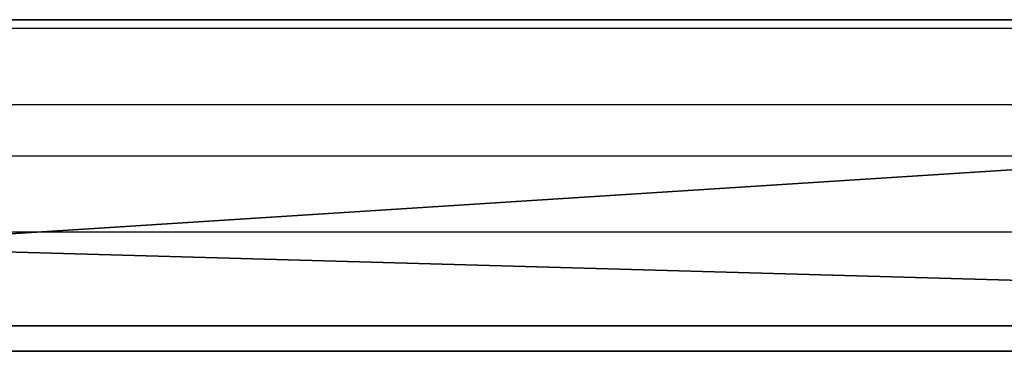
# Model space of a CAD drawing. Units: centimetres. Extents: x -192 to 192, y -160 to 160.
# Drawn here: x 28 to 32, y -1 to 1 of the extents above; entities that cross this region are included whole.
import ezdxf

# ---------------------------------------------------------------- set-up
doc = ezdxf.new("R2010")
doc.units = ezdxf.units.CM
doc.header["$LTSCALE"] = 2.54
doc.layers.get('0').update_dxf_attribs({"true_color": 0xff5454})
doc.layers.add('VP-EQ', color=7, linetype='Continuous', true_color=0x8a3492)

# ---------------------------------------------------------------- blocks, each defined once
blk = doc.blocks.new('Grupuj_1')
at = {"color": 18, "true_color": 0x010101}
for p, q in [((18.7674, 1.2, 67.8603), (0, 1.2, 67.3436)), ((18.7674, 1.2, 67.8603), (0, 1.2, 67.3436)), ((2.8428, 1.2, 3.5047), (45.4611, 1.2, 1.0936)), ((2.8428, 1.2, 3.5047), (45.4611, 1.2, 1.0936)), ((18.7674, 0, 67.8603), (0, 0, 67.3436)), ((18.7674, 0, 67.8603), (0, 0, 67.3436)), ((2.8428, 0, 3.5047), (45.4611, 0, 1.0936)), ((2.8428, 0, 3.5047), (45.4611, 0, 1.0936))]:
    blk.add_line(p, q, dxfattribs=at)
at = {"color": 0}
mesh = blk.add_polyface(dxfattribs=at)
corners = [(2.8428, 1.2, 3.5047), (53.7482, 1.2, 4.6819), (45.4611, 1.2, 1.0936), (0.8361, 1.2, 10.1523), (0, 1.2, 67.3436), (35.4556, 1.2, 67.1605), (1.2911, 1.2, 26.2325), (18.7674, 1.2, 67.8603), (27.3959, 1.2, 71.024), (62.4865, 1.2, 1.0919), (80.5541, 1.2, 67.9401), (81.2091, 1.2), (7.0303, 1.2, 19.8612)]
mesh.append_faces([[corners[k] for k in face] for face in [(0, 1, 2), (5, 7, 8), (9, 10, 11)]], dxfattribs={"vtx0": -1, "color": 0})
mesh.append_faces([[corners[k] for k in face] for face in [(4, 5, 6), (10, 6, 5)]], dxfattribs={"vtx0": -1, "vtx1": -1, "color": 0})
mesh.append_faces([[corners[k] for k in face] for face in [(10, 1, 3)]], dxfattribs={"vtx0": -1, "vtx1": -1, "vtx2": -1, "color": 0})
mesh.append_faces([[corners[k] for k in face] for face in [(1, 0, 3), (5, 4, 7), (10, 9, 1), (10, 3, 12), (10, 12, 6)]], dxfattribs={"vtx0": -1, "vtx2": -1, "color": 0})
at = {"color": 18, "true_color": 0x010101}
mesh = blk.add_polyface(dxfattribs=at)
corners = [(18.7674, 0, 67.8603), (0, 1.2, 67.3436), (0, 0, 67.3436), (18.7674, 1.2, 67.8603)]
mesh.append_faces([[corners[k] for k in face] for face in [(0, 1, 2), (1, 0, 3)]], dxfattribs={"vtx0": -1, "color": 18})
mesh = blk.add_polyface(dxfattribs=at)
corners = [(45.4611, 1.2, 1.0936), (2.8428, 0, 3.5047), (2.8428, 1.2, 3.5047), (45.4611, 0, 1.0936)]
mesh.append_faces([[corners[k] for k in face] for face in [(0, 1, 2), (1, 0, 3)]], dxfattribs={"vtx0": -1, "color": 18})
at = {"color": 0}
mesh = blk.add_polyface(dxfattribs=at)
corners = [(53.7482, 0, 4.6819), (2.8428, 0, 3.5047), (45.4611, 0, 1.0936), (0.8361, 0, 10.1523), (80.5541, 0, 67.9401), (62.4865, 0, 1.0919), (81.2091, 0), (7.0303, 0, 19.8612), (1.2911, 0, 26.2325), (35.4556, 0, 67.1605), (0, 0, 67.3436), (18.7674, 0, 67.8603), (27.3959, 0, 71.024)]
mesh.append_faces([[corners[k] for k in face] for face in [(0, 1, 2), (4, 5, 6), (11, 9, 12)]], dxfattribs={"vtx0": -1, "color": 0})
mesh.append_faces([[corners[k] for k in face] for face in [(1, 0, 3), (5, 4, 0), (3, 4, 7), (7, 4, 8), (10, 9, 11)]], dxfattribs={"vtx0": -1, "vtx1": -1, "color": 0})
mesh.append_faces([[corners[k] for k in face] for face in [(0, 4, 3)]], dxfattribs={"vtx0": -1, "vtx1": -1, "vtx2": -1, "color": 0})
mesh.append_faces([[corners[k] for k in face] for face in [(8, 4, 9), (9, 10, 8)]], dxfattribs={"vtx0": -1, "vtx2": -1, "color": 0})
blk = doc.blocks.new('Komponent_3')
at = {"color": 0}
blk.add_blockref('Grupuj_1', (0, 0.1), dxfattribs=at)
blk = doc.blocks.new('literki_WOODEN_LOW_1')
at = {"color": 0}
blk.add_blockref('Komponent_3', (0.0087, -0.1), dxfattribs=at)
blk = doc.blocks.new('Grupuj_103')
at = {"color": 0}
for p, q in [((10.2492, 0, 4.1029), (10.3633, 0, 4.127)), ((10.3825, 0, 8.4392), (10.3128, 0, 8.0347)), ((10.3128, 0, 8.0347), (10.3193, 0, 7.6108)), ((10.3193, 0, 7.6108), (10.4013, 0, 7.2177)), ((10.3633, 0, 4.127), (10.4838, 0, 4.127)), ((10.5232, 0, 8.8037), (10.3825, 0, 8.4392)), ((10.4013, 0, 7.2177), (10.5528, 0, 6.863)), ((10.4838, 0, 4.127), (10.598, 0, 4.1029)), ((10.7294, 0, 9.1227), (10.5232, 0, 8.8037)), ((10.5528, 0, 6.863), (10.7678, 0, 6.5527)), ((10.598, 0, 4.1029), (10.7021, 0, 4.0567)), ((10.7021, 0, 4.0567), (10.7944, 0, 3.9905)), ((10.9955, 0, 9.391), (10.7294, 0, 9.1227)), ((10.8355, 0, 2.9856), (10.7499, 0, 2.9109)), ((10.7912, 0, 1.5784), (10.9021, 0, 1.6294)), ((10.7944, 0, 3.9905), (10.8729, 0, 3.9063)), ((10.9065, 0, 3.077), (10.8355, 0, 2.9856)), ((10.8729, 0, 3.9063), (10.936, 0, 3.8061)), ((10.9853, 0, 5.2785), (10.878, 0, 5.3334)), ((10.9021, 0, 1.6294), (11.0073, 0, 1.6903)), ((10.9611, 0, 3.1832), (10.9065, 0, 3.077)), ((10.936, 0, 3.8061), (10.9816, 0, 3.6921)), ((10.9974, 0, 3.302), (10.9611, 0, 3.1832)), ((10.9816, 0, 3.6921), (11.0081, 0, 3.5663)), ((11.0863, 0, 5.2142), (10.9853, 0, 5.2785)), ((11.316, 0, 9.6032), (10.9955, 0, 9.391)), ((11.0136, 0, 3.4316), (10.9974, 0, 3.302)), ((11.0073, 0, 1.6903), (11.1067, 0, 1.7612)), ((11.0081, 0, 3.5663), (11.0136, 0, 3.4316)), ((11.1759, 0, 5.1555), (11.0863, 0, 5.2142)), ((11.1067, 0, 1.7612), (11.181, 0, 1.779)), ((11.2278, 0, 5.2093), (11.1759, 0, 5.1555)), ((11.181, 0, 1.779), (11.2344, 0, 1.7251)), ((11.2849, 0, 5.2565), (11.2278, 0, 5.2093)), ((11.2344, 0, 1.7251), (11.294, 0, 1.6777)), ((11.3469, 0, 5.2968), (11.2849, 0, 5.2565)), ((11.294, 0, 1.6777), (11.3593, 0, 1.6371)), ((11.6853, 0, 9.7541), (11.316, 0, 9.6032)), ((11.4136, 0, 5.3301), (11.3469, 0, 5.2968)), ((11.3593, 0, 1.6371), (11.4297, 0, 1.6037)), ((11.4848, 0, 5.3562), (11.4136, 0, 5.3301)), ((11.4297, 0, 1.6037), (11.5046, 0, 1.5777)), ((11.7233, 0, 7.7255), (11.7148, 0, 7.8678)), ((11.7148, 0, 7.8678), (11.7267, 0, 8.0081)), ((11.7516, 0, 7.5966), (11.7233, 0, 7.7255)), ((11.7267, 0, 8.0081), (11.7582, 0, 8.1347)), ((11.7984, 0, 7.4825), (11.7516, 0, 7.5966)), ((11.7582, 0, 8.1347), (11.8079, 0, 8.2461)), ((11.8622, 0, 7.385), (11.7984, 0, 7.4825)), ((11.8079, 0, 8.2461), (11.8744, 0, 8.3407)), ((11.9418, 0, 7.3056), (11.8622, 0, 7.385)), ((11.8744, 0, 8.3407), (11.9565, 0, 8.417)), ((11.9169, 0, 1.5706), (12.0469, 0, 1.6161)), ((12.0359, 0, 7.2457), (11.9418, 0, 7.3056)), ((11.9565, 0, 8.417), (12.0529, 0, 8.4735)), ((12.1248, 0, 5.2792), (12.0052, 0, 5.3397)), ((12.1431, 0, 7.2071), (12.0359, 0, 7.2457)), ((12.0469, 0, 1.6161), (12.161, 0, 1.6838)), ((12.0529, 0, 8.4735), (12.1621, 0, 8.5085)), ((12.2275, 0, 5.1977), (12.1248, 0, 5.2792)), ((12.2621, 0, 7.1911), (12.1431, 0, 7.2071)), ((12.161, 0, 1.6838), (12.2575, 0, 1.7718)), ((12.1621, 0, 8.5085), (12.283, 0, 8.5205)), ((12.3111, 0, 5.0972), (12.2275, 0, 5.1977)), ((12.2575, 0, 1.7718), (12.3345, 0, 1.8783)), ((12.3516, 0, 7.1921), (12.2621, 0, 7.1911)), ((12.283, 0, 8.5205), (12.3646, 0, 8.5186)), ((12.3741, 0, 4.9794), (12.3111, 0, 5.0972)), ((12.3345, 0, 1.8783), (12.3901, 0, 2.0015)), ((12.4269, 0, 7.1969), (12.3516, 0, 7.1921)), ((12.3646, 0, 8.5186), (12.4387, 0, 8.5133)), ((12.4144, 0, 4.8462), (12.3741, 0, 4.9794)), ((12.4302, 0, 4.6994), (12.4144, 0, 4.8462)), ((12.4955, 0, 7.2046), (12.4269, 0, 7.1969)), ((12.4303, 0, 2.2611), (12.4302, 0, 4.6994)), ((12.4387, 0, 8.5133), (12.5063, 0, 8.5051)), ((12.5583, 0, 7.2149), (12.4955, 0, 7.2046)), ((12.5063, 0, 8.5051), (12.5683, 0, 8.4944)), ((12.6165, 0, 7.2272), (12.5583, 0, 7.2149)), ((12.5683, 0, 8.4944), (12.6258, 0, 8.4819)), ((12.671, 0, 7.2409), (12.6165, 0, 7.2272)), ((12.6258, 0, 8.4819), (12.978, 0, 8.3836)), ((12.7228, 0, 7.2557), (12.671, 0, 7.2409)), ((12.7177, 0, 0.9946), (12.7015, 0, 0.8532)), ((12.7015, 0, 0.8532), (12.7366, 0, 0.627)), ((12.7662, 0, 1.129), (12.7177, 0, 0.9946)), ((12.773, 0, 7.2709), (12.7228, 0, 7.2557)), ((12.7366, 0, 0.627), (12.8378, 0, 0.4302)), ((12.8463, 0, 1.2491), (12.7662, 0, 1.129)), ((12.8206, 0, 7.2856), (12.773, 0, 7.2709)), ((12.8684, 0, 7.2998), (12.8206, 0, 7.2856)), ((12.8378, 0, 0.4302), (12.9994, 0, 0.2669)), ((12.9577, 0, 1.3473), (12.8463, 0, 1.2491)), ((12.8599, 0, 4.8229), (12.8571, 0, 4.706)), ((12.8571, 0, 4.706), (12.8736, 0, 4.5842)), ((12.882, 0, 4.9336), (12.8599, 0, 4.8229)), ((12.9177, 0, 7.3134), (12.8684, 0, 7.2998)), ((12.8736, 0, 4.5842), (12.9094, 0, 4.4585)), ((12.9234, 0, 5.0371), (12.882, 0, 4.9336)), ((12.9094, 0, 4.4585), (12.9548, 0, 4.3497)), ((12.9692, 0, 7.3257), (12.9177, 0, 7.3134)), ((12.9824, 0, 5.13), (12.9234, 0, 5.0371)), ((12.9548, 0, 4.3497), (14.2274, 0, 1.6302)), ((13.0999, 0, 1.4163), (12.9577, 0, 1.3473)), ((13.0235, 0, 7.3364), (12.9692, 0, 7.3257)), ((12.978, 0, 8.3836), (13.0329, 0, 8.3732)), ((13.056, 0, 5.2092), (12.9824, 0, 5.13)), ((12.9994, 0, 0.2669), (13.2153, 0, 0.1414)), ((13.0812, 0, 7.345), (13.0235, 0, 7.3364)), ((13.0329, 0, 8.3732), (13.0912, 0, 8.365)), ((13.143, 0, 5.2753), (13.056, 0, 5.2092)), ((13.2872, 0, 9.6845), (13.0567, 0, 9.7695)), ((13.143, 0, 7.351), (13.0812, 0, 7.345)), ((13.0912, 0, 8.365), (13.1537, 0, 8.3595)), ((13.2725, 0, 1.4484), (13.0999, 0, 1.4163)), ((13.2095, 0, 7.3539), (13.143, 0, 7.351)), ((13.2415, 0, 5.3273), (13.143, 0, 5.2753)), ((13.1537, 0, 8.3595), (13.2211, 0, 8.3572)), ((13.3142, 0, 7.3489), (13.2095, 0, 7.3539)), ((13.2153, 0, 0.1414), (13.4797, 0, 0.0579)), ((13.2211, 0, 8.3572), (13.3339, 0, 8.3652)), ((13.3499, 0, 5.3643), (13.2415, 0, 5.3273)), ((13.3691, 0, 1.4487), (13.2725, 0, 1.4484)), ((13.4809, 0, 9.5735), (13.2872, 0, 9.6845)), ((13.4286, 0, 7.3225), (13.3142, 0, 7.3489)), ((13.3339, 0, 8.3652), (13.4467, 0, 8.3952)), ((13.4303, 0, 1.4439), (13.3691, 0, 1.4487)), ((13.5322, 0, 7.2756), (13.4286, 0, 7.3225)), ((13.4875, 0, 1.4361), (13.4303, 0, 1.4439)), ((13.4467, 0, 8.3952), (13.5483, 0, 8.4453)), ((13.4797, 0, 0.0579), (13.7867, 0, 0.0207)), ((13.6344, 0, 9.4386), (13.4809, 0, 9.5735)), ((13.5412, 0, 1.4261), (13.4875, 0, 1.4361)), ((13.623, 0, 7.2101), (13.5322, 0, 7.2756)), ((13.5919, 0, 1.4146), (13.5412, 0, 1.4261)), ((13.5483, 0, 8.4453), (13.6368, 0, 8.5137)), ((13.6399, 0, 1.4025), (13.5919, 0, 1.4146)), ((13.6992, 0, 7.1281), (13.623, 0, 7.2101)), ((13.7443, 0, 9.2819), (13.6344, 0, 9.4386)), ((13.6368, 0, 8.5137), (13.7103, 0, 8.5983)), ((13.6839, 0, 1.391), (13.6399, 0, 1.4025)), ((13.7246, 0, 1.3806), (13.6839, 0, 1.391)), ((13.7587, 0, 7.0315), (13.6992, 0, 7.1281)), ((13.7103, 0, 8.5983), (13.7669, 0, 8.6971)), ((13.7646, 0, 1.3713), (13.7246, 0, 1.3806)), ((13.8075, 0, 9.1054), (13.7443, 0, 9.2819)), ((13.7996, 0, 6.9223), (13.7587, 0, 7.0315)), ((13.8047, 0, 1.3636), (13.7646, 0, 1.3713)), ((13.7669, 0, 8.6971), (13.8045, 0, 8.8082)), ((13.7867, 0, 0.0207), (14.1336, 0, 0.038)), ((13.941, 0, 5.2874), (13.793, 0, 5.3573)), ((13.82, 0, 6.8025), (13.7996, 0, 6.9223)), ((13.8045, 0, 8.8082), (13.8213, 0, 8.9296)), ((13.8456, 0, 1.3578), (13.8047, 0, 1.3636)), ((13.8213, 0, 8.9296), (13.8075, 0, 9.1054)), ((13.8881, 0, 1.3543), (13.8456, 0, 1.3578)), ((13.9347, 0, 1.3537), (13.8881, 0, 1.3543)), ((13.9859, 0, 1.3603), (13.9347, 0, 1.3537)), ((14.061, 0, 5.1843), (13.941, 0, 5.2874)), ((14.0355, 0, 1.3784), (13.9859, 0, 1.3603)), ((14.084, 0, 1.4112), (14.0355, 0, 1.3784)), ((14.1601, 0, 5.0529), (14.061, 0, 5.1843)), ((14.1318, 0, 1.462), (14.084, 0, 1.4112)), ((14.1336, 0, 0.038), (14.4554, 0, 0.1221)), ((14.2454, 0, 4.898), (14.1601, 0, 5.0529)), ((14.2274, 0, 1.6302), (14.1794, 0, 1.5339)), ((14.2244, 0, 10.9905), (14.2169, 0, 10.8365)), ((14.2169, 0, 10.8365), (14.239, 0, 10.6873)), ((14.2603, 0, 11.1361), (14.2244, 0, 10.9905)), ((14.324, 0, 4.7245), (14.2454, 0, 4.898)), ((14.3219, 0, 11.2696), (14.2603, 0, 11.1361)), ((14.2904, 0, 9.098), (14.2901, 0, 6.6578)), ((14.3072, 0, 9.2431), (14.2904, 0, 9.098)), ((14.3479, 0, 9.3748), (14.3072, 0, 9.2431)), ((14.4062, 0, 11.388), (14.3219, 0, 11.2696)), ((14.8511, 0, 3.468), (14.324, 0, 4.7245)), ((14.4105, 0, 9.4912), (14.3479, 0, 9.3748)), ((14.5105, 0, 11.4885), (14.4062, 0, 11.388)), ((14.4933, 0, 9.5906), (14.4105, 0, 9.4912)), ((14.4554, 0, 0.1221), (14.743, 0, 0.2742)), ((14.5946, 0, 9.671), (14.4933, 0, 9.5906)), ((14.6317, 0, 11.5682), (14.5105, 0, 11.4885)), ((14.7124, 0, 9.7307), (14.5946, 0, 9.671)), ((14.7672, 0, 11.6241), (14.6317, 0, 11.5682)), ((14.743, 0, 0.2742), (14.9971, 0, 0.4949)), ((14.914, 0, 11.6535), (14.7672, 0, 11.6241)), ((14.8712, 0, 3.5137), (14.8511, 0, 3.468)), ((15.3247, 0, 4.8391), (14.8712, 0, 3.5137)), ((15.0682, 0, 11.6535), (14.914, 0, 11.6535)), ((14.9971, 0, 0.4949), (15.2186, 0, 0.7848)), ((15.2164, 0, 11.6241), (15.0682, 0, 11.6535)), ((15.3532, 0, 11.5682), (15.2164, 0, 11.6241)), ((15.2186, 0, 0.7848), (15.4082, 0, 1.1446)), ((15.391, 0, 9.671), (15.2719, 0, 9.7307)), ((15.3895, 0, 4.9885), (15.3247, 0, 4.8391)), ((15.4756, 0, 11.4885), (15.3532, 0, 11.5682)), ((15.4714, 0, 5.1239), (15.3895, 0, 4.9885)), ((15.4933, 0, 9.5906), (15.391, 0, 9.671)), ((15.4082, 0, 1.1446), (15.5117, 0, 1.4071)), ((15.5761, 0, 5.2384), (15.4714, 0, 5.1239)), ((15.5809, 0, 11.388), (15.4756, 0, 11.4885)), ((15.577, 0, 9.4912), (15.4933, 0, 9.5906)), ((15.5117, 0, 1.4071), (16.6301, 0, 4.4767)), ((15.7094, 0, 5.3253), (15.5761, 0, 5.2384)), ((15.6403, 0, 9.3748), (15.577, 0, 9.4912)), ((15.666, 0, 11.2696), (15.5809, 0, 11.388)), ((15.6813, 0, 9.2431), (15.6403, 0, 9.3748)), ((15.7282, 0, 11.1361), (15.666, 0, 11.2696)), ((15.6983, 0, 9.098), (15.6813, 0, 9.2431)), ((15.6986, 0, 6.6578), (15.6983, 0, 9.098)), ((15.8771, 0, 5.3777), (15.7094, 0, 5.3253)), ((15.7644, 0, 10.9905), (15.7282, 0, 11.1361)), ((15.7497, 0, 10.6873), (15.772, 0, 10.8365)), ((15.772, 0, 10.8365), (15.7644, 0, 10.9905)), ((16.3588, 0, 5.3168), (16.2657, 0, 5.3546)), ((16.4427, 0, 5.2665), (16.3588, 0, 5.3168)), ((16.5161, 0, 5.2041), (16.4427, 0, 5.2665)), ((16.5777, 0, 5.1303), (16.5161, 0, 5.2041)), ((16.6288, 0, 5.0402), (16.5777, 0, 5.1303)), ((16.663, 0, 4.9411), (16.6288, 0, 5.0402)), ((16.6301, 0, 4.4767), (16.664, 0, 4.6008)), ((16.6803, 0, 4.8342), (16.663, 0, 4.9411)), ((16.664, 0, 4.6008), (16.6807, 0, 4.7204)), ((16.6807, 0, 4.7204), (16.6803, 0, 4.8342)), ((10.3858, 0, 5.4574), (10.2474, 0, 5.4643)), ((10.292, 0, 1.475), (10.425, 0, 1.4857)), ((10.4236, 0, 2.808), (10.3051, 0, 2.8201)), ((10.5181, 0, 5.4407), (10.3858, 0, 5.4574)), ((10.5421, 0, 2.8201), (10.4236, 0, 2.808)), ((10.425, 0, 1.4857), (10.5526, 0, 1.5065)), ((10.6443, 0, 5.4145), (10.5181, 0, 5.4407)), ((10.6514, 0, 2.8551), (10.5421, 0, 2.8201)), ((10.5526, 0, 1.5065), (10.6747, 0, 1.5374)), ((10.7643, 0, 5.3787), (10.6443, 0, 5.4145)), ((10.7499, 0, 2.9109), (10.6514, 0, 2.8551)), ((10.6747, 0, 1.5374), (10.7912, 0, 1.5784)), ((10.878, 0, 5.3334), (10.7643, 0, 5.3787)), ((10.7678, 0, 6.5527), (11.0402, 0, 6.2927)), ((11.0402, 0, 6.2927), (11.3638, 0, 6.0888)), ((11.3638, 0, 6.0888), (11.7326, 0, 5.9471)), ((11.5601, 0, 5.375), (11.4848, 0, 5.3562)), ((11.5046, 0, 1.5777), (11.5835, 0, 1.5596)), ((11.6393, 0, 5.3864), (11.5601, 0, 5.375)), ((11.5835, 0, 1.5596), (11.6657, 0, 1.5497)), ((11.7222, 0, 5.3903), (11.6393, 0, 5.3864)), ((11.6657, 0, 1.5497), (11.7729, 0, 1.5492)), ((12.0979, 0, 9.8383), (11.6853, 0, 9.7541)), ((11.8703, 0, 5.3773), (11.7222, 0, 5.3903)), ((11.7326, 0, 5.9471), (12.1404, 0, 5.8733)), ((11.7729, 0, 1.5492), (11.9169, 0, 1.5706)), ((12.0052, 0, 5.3397), (11.8703, 0, 5.3773)), ((12.4984, 0, 9.853), (12.0979, 0, 9.8383)), ((12.1404, 0, 5.8733), (12.5164, 0, 5.8679)), ((12.3901, 0, 2.0015), (12.4224, 0, 2.1394)), ((12.4224, 0, 2.1394), (12.4303, 0, 2.2611)), ((12.7926, 0, 9.8264), (12.4984, 0, 9.853)), ((12.5164, 0, 5.8679), (12.8133, 0, 5.8995)), ((13.0567, 0, 9.7695), (12.7926, 0, 9.8264)), ((12.8133, 0, 5.8995), (13.0787, 0, 5.9606)), ((13.0787, 0, 5.9606), (13.3092, 0, 6.0493)), ((13.3092, 0, 6.0493), (13.5012, 0, 6.1635)), ((13.4663, 0, 5.3854), (13.3499, 0, 5.3643)), ((13.6099, 0, 5.3889), (13.4663, 0, 5.3854)), ((13.5012, 0, 6.1635), (13.6515, 0, 6.301)), ((13.793, 0, 5.3573), (13.6099, 0, 5.3889)), ((13.6515, 0, 6.301), (13.7565, 0, 6.4599)), ((13.7565, 0, 6.4599), (13.813, 0, 6.638)), ((13.813, 0, 6.638), (13.82, 0, 6.8025)), ((14.1794, 0, 1.5339), (14.1318, 0, 1.462)), ((14.239, 0, 10.6873), (14.2881, 0, 10.5487)), ((14.2881, 0, 10.5487), (14.3614, 0, 10.4236)), ((14.2901, 0, 6.6578), (14.2958, 0, 6.5465)), ((14.2958, 0, 6.5465), (14.3251, 0, 6.4079)), ((14.3251, 0, 6.4079), (14.3775, 0, 6.2836)), ((14.3614, 0, 10.4236), (14.456, 0, 10.3148)), ((14.3775, 0, 6.2836), (14.4512, 0, 6.1755)), ((14.4512, 0, 6.1755), (14.5445, 0, 6.0854)), ((14.456, 0, 10.3148), (14.5692, 0, 10.2253)), ((14.5445, 0, 6.0854), (14.6554, 0, 6.0151)), ((14.5692, 0, 10.2253), (14.6979, 0, 10.1577)), ((14.6554, 0, 6.0151), (14.7822, 0, 5.9665)), ((14.6979, 0, 10.1577), (14.8394, 0, 10.1151)), ((14.8451, 0, 9.7679), (14.7124, 0, 9.7307)), ((14.7822, 0, 5.9665), (14.923, 0, 5.9413)), ((14.8394, 0, 10.1151), (14.9908, 0, 10.1003)), ((14.9908, 0, 9.7807), (14.8451, 0, 9.7679)), ((14.923, 0, 5.9413), (15.0725, 0, 5.9413)), ((15.1379, 0, 9.7679), (14.9908, 0, 9.7807)), ((14.9908, 0, 10.1003), (15.1436, 0, 10.1151)), ((15.0725, 0, 5.9413), (15.2118, 0, 5.9665)), ((15.2719, 0, 9.7307), (15.1379, 0, 9.7679)), ((15.1436, 0, 10.1151), (15.2864, 0, 10.1577)), ((15.2118, 0, 5.9665), (15.3373, 0, 6.0151)), ((15.2864, 0, 10.1577), (15.4164, 0, 10.2253)), ((15.3373, 0, 6.0151), (15.447, 0, 6.0854)), ((15.4164, 0, 10.2253), (15.5306, 0, 10.3148)), ((15.447, 0, 6.0854), (15.5393, 0, 6.1755)), ((15.5306, 0, 10.3148), (15.6261, 0, 10.4236)), ((15.5393, 0, 6.1755), (15.6122, 0, 6.2836)), ((15.6122, 0, 6.2836), (15.664, 0, 6.4079)), ((15.6261, 0, 10.4236), (15.7001, 0, 10.5487)), ((15.664, 0, 6.4079), (15.693, 0, 6.5465)), ((15.693, 0, 6.5465), (15.6986, 0, 6.6578)), ((15.7001, 0, 10.5487), (15.7497, 0, 10.6873)), ((16.0568, 0, 5.3898), (15.8771, 0, 5.3777)), ((16.1646, 0, 5.3791), (16.0568, 0, 5.3898)), ((16.2657, 0, 5.3546), (16.1646, 0, 5.3791))]:
    blk.add_line(p, q, dxfattribs=at)
mesh = blk.add_polyface(dxfattribs=at)
corners = [(12.2275, 0, 5.1977), (11.1759, 0, 5.1555), (12.3111, 0, 5.0972), (11.2278, 0, 5.2093), (12.1248, 0, 5.2792), (11.2849, 0, 5.2565), (11.3469, 0, 5.2968), (12.0052, 0, 5.3397), (11.4136, 0, 5.3301), (11.4848, 0, 5.3562), (11.8703, 0, 5.3773), (11.5601, 0, 5.375), (11.6393, 0, 5.3864), (11.7222, 0, 5.3903), (10.425, 0, 1.4857), (10.0503, 0, 1.4811), (10.292, 0, 1.475), (9.6971, 0, 1.5517), (10.5526, 0, 1.5065), (10.6747, 0, 1.5374), (10.7912, 0, 1.5784), (9.3752, 0, 1.691), (10.9021, 0, 1.6294), (11.0073, 0, 1.6903), (11.1067, 0, 1.7612), (9.0904, 0, 1.8925), (11.181, 0, 1.779), (12.3345, 0, 1.8783), (12.3901, 0, 2.0015), (8.8486, 0, 2.1499), (12.4224, 0, 2.1394), (12.4303, 0, 2.2611), (8.6557, 0, 2.4564), (10.5421, 0, 2.8201), (10.6514, 0, 2.8551), (10.7499, 0, 2.9109), (10.8355, 0, 2.9856), (12.4302, 0, 4.6994), (10.4236, 0, 2.808), (8.5174, 0, 2.8058), (10.9065, 0, 3.077), (10.9611, 0, 3.1832), (10.9974, 0, 3.302), (11.0136, 0, 3.4316), (11.0081, 0, 3.5663), (10.9816, 0, 3.6921), (10.936, 0, 3.8061), (10.8729, 0, 3.9063), (10.7944, 0, 3.9905), (10.7021, 0, 4.0567), (10.598, 0, 4.1029), (10.4838, 0, 4.127), (10.3633, 0, 4.127), (8.6002, 0, 4.3738), (8.7736, 0, 4.6963), (8.998, 0, 4.9703), (12.4144, 0, 4.8462), (12.3741, 0, 4.9794), (9.2683, 0, 5.1898), (11.0863, 0, 5.2142), (9.5793, 0, 5.3489), (10.9853, 0, 5.2785), (10.878, 0, 5.3334), (10.7643, 0, 5.3787), (9.9255, 0, 5.4418), (10.6443, 0, 5.4145), (10.5181, 0, 5.4407), (10.3858, 0, 5.4574), (10.2474, 0, 5.4643), (10.3051, 0, 2.8201), (8.4397, 0, 3.1914), (10.1958, 0, 2.8551), (10.0974, 0, 2.9109), (10.0118, 0, 2.9856), (9.9408, 0, 3.077), (9.8862, 0, 3.1832), (9.8499, 0, 3.302), (8.4281, 0, 3.6066), (9.8337, 0, 3.4316), (9.8392, 0, 3.5663), (9.8657, 0, 3.6921), (8.4833, 0, 4.0086), (9.9114, 0, 3.8061), (9.9744, 0, 3.9063), (10.0529, 0, 3.9905), (10.1451, 0, 4.0567), (10.2492, 0, 4.1029), (11.9169, 0, 1.5706), (11.6657, 0, 1.5497), (11.7729, 0, 1.5492), (11.5835, 0, 1.5596), (11.5046, 0, 1.5777), (12.0469, 0, 1.6161), (11.4297, 0, 1.6037), (11.3593, 0, 1.6371), (12.161, 0, 1.6838), (11.294, 0, 1.6777), (11.2344, 0, 1.7251), (12.2575, 0, 1.7718)]
mesh.append_faces([[corners[k] for k in face] for face in [(12, 10, 13), (14, 15, 16), (64, 67, 68), (87, 88, 89)]], dxfattribs={"vtx0": -1, "color": 0})
mesh.append_faces([[corners[k] for k in face] for face in [(0, 1, 2), (1, 0, 3), (3, 4, 5), (5, 4, 6), (6, 7, 8), (8, 7, 9), (9, 10, 11), (11, 10, 12), (15, 14, 17), (17, 20, 21), (21, 24, 25), (25, 28, 29), (29, 31, 32), (33, 31, 34), (34, 31, 35), (35, 31, 36), (32, 38, 39), (36, 37, 40), (40, 37, 41), (41, 37, 42), (42, 37, 43), (43, 37, 44), (44, 37, 45), (45, 37, 46), (46, 37, 47), (47, 37, 48), (48, 37, 49), (49, 37, 50), (50, 37, 51), (51, 37, 52), (53, 37, 54), (54, 37, 55), (55, 57, 58), (58, 59, 60), (60, 63, 64), (39, 69, 70), (69, 39, 38), (70, 76, 77), (77, 80, 81), (81, 85, 53), (88, 87, 90), (90, 87, 91), (91, 92, 93), (93, 92, 94), (94, 95, 96), (96, 95, 97), (97, 98, 26)]], dxfattribs={"vtx0": -1, "vtx1": -1, "color": 0})
mesh.append_faces([[corners[k] for k in face] for face in [(25, 26, 27), (32, 31, 33), (52, 37, 53), (58, 2, 1)]], dxfattribs={"vtx0": -1, "vtx1": -1, "vtx2": -1, "color": 0})
mesh.append_faces([[corners[k] for k in face] for face in [(3, 0, 4), (6, 4, 7), (9, 7, 10), (17, 14, 18), (17, 18, 19), (17, 19, 20), (21, 20, 22), (21, 22, 23), (21, 23, 24), (25, 24, 26), (25, 27, 28), (29, 28, 30), (29, 30, 31), (36, 31, 37), (32, 33, 38), (55, 37, 56), (55, 56, 57), (58, 57, 2), (58, 1, 59), (60, 59, 61), (60, 61, 62), (60, 62, 63), (64, 63, 65), (64, 65, 66), (64, 66, 67), (70, 69, 71), (70, 71, 72), (70, 72, 73), (70, 73, 74), (70, 74, 75), (70, 75, 76), (77, 76, 78), (77, 78, 79), (77, 79, 80), (81, 80, 82), (81, 82, 83), (81, 83, 84), (81, 84, 85), (53, 85, 86), (53, 86, 52), (91, 87, 92), (94, 92, 95), (97, 95, 98), (26, 98, 27)]], dxfattribs={"vtx0": -1, "vtx2": -1, "color": 0})
mesh = blk.add_polyface(dxfattribs=at)
corners = [(13.6992, 0, 7.1281), (12.3516, 0, 7.1921), (12.2621, 0, 7.1911), (13.623, 0, 7.2101), (12.4269, 0, 7.1969), (12.4955, 0, 7.2046), (12.5583, 0, 7.2149), (13.5322, 0, 7.2756), (12.6165, 0, 7.2272), (12.671, 0, 7.2409), (12.7228, 0, 7.2557), (12.773, 0, 7.2709), (12.8206, 0, 7.2856), (13.4286, 0, 7.3225), (12.8684, 0, 7.2998), (12.9177, 0, 7.3134), (12.9692, 0, 7.3257), (13.3142, 0, 7.3489), (13.0235, 0, 7.3364), (13.0812, 0, 7.345), (13.143, 0, 7.351), (13.2095, 0, 7.3539), (13.3339, 0, 8.3652), (13.1537, 0, 8.3595), (13.2211, 0, 8.3572), (13.0912, 0, 8.365), (13.0329, 0, 8.3732), (13.4467, 0, 8.3952), (12.978, 0, 8.3836), (12.6258, 0, 8.4819), (13.5483, 0, 8.4453), (13.6368, 0, 8.5137), (12.5683, 0, 8.4944), (12.5063, 0, 8.5051), (12.4387, 0, 8.5133), (12.3646, 0, 8.5186), (13.7103, 0, 8.5983), (12.283, 0, 8.5205), (12.8133, 0, 5.8995), (12.1404, 0, 5.8733), (12.5164, 0, 5.8679), (11.7326, 0, 5.9471), (13.0787, 0, 5.9606), (11.3638, 0, 6.0888), (13.3092, 0, 6.0493), (13.5012, 0, 6.1635), (11.0402, 0, 6.2927), (13.6515, 0, 6.301), (10.7678, 0, 6.5527), (13.7565, 0, 6.4599), (13.813, 0, 6.638), (10.5528, 0, 6.863), (13.82, 0, 6.8025), (13.7996, 0, 6.9223), (10.4013, 0, 7.2177), (13.7587, 0, 7.0315), (12.1431, 0, 7.2071), (12.0359, 0, 7.2457), (10.3193, 0, 7.6108), (11.9418, 0, 7.3056), (11.8622, 0, 7.385), (11.7984, 0, 7.4825), (11.7516, 0, 7.5966), (11.7233, 0, 7.7255), (10.3128, 0, 8.0347), (11.7148, 0, 7.8678), (11.7267, 0, 8.0081), (11.7582, 0, 8.1347), (10.3825, 0, 8.4392), (11.8079, 0, 8.2461), (11.8744, 0, 8.3407), (11.9565, 0, 8.417), (12.0529, 0, 8.4735), (10.5232, 0, 8.8037), (12.1621, 0, 8.5085), (13.7669, 0, 8.6971), (13.8045, 0, 8.8082), (10.7294, 0, 9.1227), (13.8213, 0, 8.9296), (13.8075, 0, 9.1054), (13.7443, 0, 9.2819), (10.9955, 0, 9.391), (13.6344, 0, 9.4386), (11.316, 0, 9.6032), (13.4809, 0, 9.5735), (13.2872, 0, 9.6845), (11.6853, 0, 9.7541), (13.0567, 0, 9.7695), (12.0979, 0, 9.8383), (12.7926, 0, 9.8264), (12.4984, 0, 9.853)]
mesh.append_faces([[corners[k] for k in face] for face in [(20, 17, 21), (22, 23, 24), (38, 39, 40), (88, 89, 90)]], dxfattribs={"vtx0": -1, "color": 0})
mesh.append_faces([[corners[k] for k in face] for face in [(1, 3, 4), (4, 3, 5), (5, 3, 6), (6, 7, 8), (8, 7, 9), (9, 7, 10), (10, 7, 11), (11, 7, 12), (12, 13, 14), (14, 13, 15), (15, 13, 16), (16, 17, 18), (18, 17, 19), (19, 17, 20), (23, 22, 25), (25, 22, 26), (26, 27, 28), (28, 27, 29), (29, 31, 32), (32, 31, 33), (33, 31, 34), (34, 31, 35), (35, 36, 37), (39, 38, 41), (41, 42, 43), (43, 45, 46), (46, 47, 48), (48, 50, 51), (51, 53, 54), (54, 57, 58), (58, 63, 64), (64, 67, 68), (68, 72, 73), (73, 76, 77), (77, 80, 81), (81, 82, 83), (83, 85, 86), (86, 87, 88)]], dxfattribs={"vtx0": -1, "vtx1": -1, "color": 0})
mesh.append_faces([[corners[k] for k in face] for face in [(54, 0, 2), (73, 37, 36)]], dxfattribs={"vtx0": -1, "vtx1": -1, "vtx2": -1, "color": 0})
mesh.append_faces([[corners[k] for k in face] for face in [(0, 1, 2), (1, 0, 3), (6, 3, 7), (12, 7, 13), (16, 13, 17), (26, 22, 27), (29, 27, 30), (29, 30, 31), (35, 31, 36), (41, 38, 42), (43, 42, 44), (43, 44, 45), (46, 45, 47), (48, 47, 49), (48, 49, 50), (51, 50, 52), (51, 52, 53), (54, 53, 55), (54, 55, 0), (54, 2, 56), (54, 56, 57), (58, 57, 59), (58, 59, 60), (58, 60, 61), (58, 61, 62), (58, 62, 63), (64, 63, 65), (64, 65, 66), (64, 66, 67), (68, 67, 69), (68, 69, 70), (68, 70, 71), (68, 71, 72), (73, 72, 74), (73, 74, 37), (73, 36, 75), (73, 75, 76), (77, 76, 78), (77, 78, 79), (77, 79, 80), (81, 80, 82), (83, 82, 84), (83, 84, 85), (86, 85, 87), (88, 87, 89)]], dxfattribs={"vtx0": -1, "vtx2": -1, "color": 0})
mesh = blk.add_polyface(dxfattribs=at)
corners = [(14.1336, 0, 0.038), (13.4797, 0, 0.0579), (13.7867, 0, 0.0207), (14.4554, 0, 0.1221), (13.2153, 0, 0.1414), (14.743, 0, 0.2742), (12.9994, 0, 0.2669), (12.8378, 0, 0.4302), (14.9971, 0, 0.4949), (12.7366, 0, 0.627), (15.2186, 0, 0.7848), (12.7015, 0, 0.8532), (15.4082, 0, 1.1446), (12.7177, 0, 0.9946), (12.7662, 0, 1.129), (12.8463, 0, 1.2491), (15.5117, 0, 1.4071), (13.9347, 0, 1.3537), (12.9577, 0, 1.3473), (13.9859, 0, 1.3603), (14.0355, 0, 1.3784), (14.084, 0, 1.4112), (14.1318, 0, 1.462), (16.6301, 0, 4.4767), (14.1794, 0, 1.5339), (14.2274, 0, 1.6302), (14.8511, 0, 3.468), (14.8712, 0, 3.5137), (15.3247, 0, 4.8391), (16.664, 0, 4.6008), (16.6807, 0, 4.7204), (16.6803, 0, 4.8342), (16.663, 0, 4.9411), (15.3895, 0, 4.9885), (16.6288, 0, 5.0402), (15.4714, 0, 5.1239), (16.5777, 0, 5.1303), (15.5761, 0, 5.2384), (16.5161, 0, 5.2041), (16.4427, 0, 5.2665), (15.7094, 0, 5.3253), (16.3588, 0, 5.3168), (16.2657, 0, 5.3546), (15.8771, 0, 5.3777), (16.1646, 0, 5.3791), (16.0568, 0, 5.3898), (12.9548, 0, 4.3497), (14.324, 0, 4.7245), (12.9094, 0, 4.4585), (12.8736, 0, 4.5842), (12.8571, 0, 4.706), (12.8599, 0, 4.8229), (14.2454, 0, 4.898), (12.882, 0, 4.9336), (14.1601, 0, 5.0529), (12.9234, 0, 5.0371), (12.9824, 0, 5.13), (14.061, 0, 5.1843), (13.056, 0, 5.2092), (13.941, 0, 5.2874), (13.143, 0, 5.2753), (13.2415, 0, 5.3273), (13.793, 0, 5.3573), (13.3499, 0, 5.3643), (13.6099, 0, 5.3889), (13.4663, 0, 5.3854), (13.8881, 0, 1.3543), (13.0999, 0, 1.4163), (13.8456, 0, 1.3578), (13.8047, 0, 1.3636), (13.7646, 0, 1.3713), (13.7246, 0, 1.3806), (13.6839, 0, 1.391), (13.6399, 0, 1.4025), (13.5919, 0, 1.4146), (13.5412, 0, 1.4261), (13.2725, 0, 1.4484), (13.4875, 0, 1.4361), (13.4303, 0, 1.4439), (13.3691, 0, 1.4487)]
mesh.append_faces([[corners[k] for k in face] for face in [(0, 1, 2), (43, 44, 45), (63, 64, 65), (76, 78, 79)]], dxfattribs={"vtx0": -1, "color": 0})
mesh.append_faces([[corners[k] for k in face] for face in [(1, 3, 4), (4, 5, 6), (6, 5, 7), (7, 8, 9), (9, 10, 11), (11, 12, 13), (13, 12, 14), (14, 12, 15), (15, 17, 18), (17, 16, 19), (19, 16, 20), (20, 16, 21), (21, 16, 22), (22, 23, 24), (24, 23, 25), (26, 23, 27), (27, 23, 28), (28, 32, 33), (33, 34, 35), (35, 36, 37), (37, 39, 40), (40, 42, 43), (46, 47, 48), (48, 47, 49), (49, 47, 50), (50, 47, 51), (51, 52, 53), (53, 54, 55), (55, 54, 56), (56, 57, 58), (58, 59, 60), (60, 59, 61), (61, 62, 63), (18, 66, 67), (66, 18, 17), (67, 75, 76)]], dxfattribs={"vtx0": -1, "vtx1": -1, "color": 0})
mesh.append_faces([[corners[k] for k in face] for face in [(15, 16, 17), (25, 23, 26)]], dxfattribs={"vtx0": -1, "vtx1": -1, "vtx2": -1, "color": 0})
mesh.append_faces([[corners[k] for k in face] for face in [(1, 0, 3), (4, 3, 5), (7, 5, 8), (9, 8, 10), (11, 10, 12), (15, 12, 16), (22, 16, 23), (28, 23, 29), (28, 29, 30), (28, 30, 31), (28, 31, 32), (33, 32, 34), (35, 34, 36), (37, 36, 38), (37, 38, 39), (40, 39, 41), (40, 41, 42), (43, 42, 44), (26, 46, 25), (46, 26, 47), (51, 47, 52), (53, 52, 54), (56, 54, 57), (58, 57, 59), (61, 59, 62), (63, 62, 64), (67, 66, 68), (67, 68, 69), (67, 69, 70), (67, 70, 71), (67, 71, 72), (67, 72, 73), (67, 73, 74), (67, 74, 75), (76, 75, 77), (76, 77, 78)]], dxfattribs={"vtx0": -1, "vtx2": -1, "color": 0})
mesh = blk.add_polyface(dxfattribs=at)
corners = [(15.1436, 0, 10.1151), (14.8394, 0, 10.1151), (14.9908, 0, 10.1003), (15.2864, 0, 10.1577), (14.6979, 0, 10.1577), (15.4164, 0, 10.2253), (14.5692, 0, 10.2253), (15.5306, 0, 10.3148), (14.456, 0, 10.3148), (15.6261, 0, 10.4236), (14.3614, 0, 10.4236), (15.7001, 0, 10.5487), (14.2881, 0, 10.5487), (15.7497, 0, 10.6873), (14.239, 0, 10.6873), (15.772, 0, 10.8365), (14.2169, 0, 10.8365), (15.7644, 0, 10.9905), (14.2244, 0, 10.9905), (15.7282, 0, 11.1361), (14.2603, 0, 11.1361), (15.666, 0, 11.2696), (14.3219, 0, 11.2696), (15.5809, 0, 11.388), (14.4062, 0, 11.388), (15.4756, 0, 11.4885), (14.5105, 0, 11.4885), (15.3532, 0, 11.5682), (14.6317, 0, 11.5682), (15.2164, 0, 11.6241), (14.7672, 0, 11.6241), (15.0682, 0, 11.6535), (14.914, 0, 11.6535)]
mesh.append_faces([[corners[k] for k in face] for face in [(0, 1, 2), (30, 31, 32)]], dxfattribs={"vtx0": -1, "color": 0})
mesh.append_faces([[corners[k] for k in face] for face in [(1, 3, 4), (4, 5, 6), (6, 7, 8), (8, 9, 10), (10, 11, 12), (12, 13, 14), (14, 15, 16), (16, 17, 18), (18, 19, 20), (20, 21, 22), (22, 23, 24), (24, 25, 26), (26, 27, 28), (28, 29, 30)]], dxfattribs={"vtx0": -1, "vtx1": -1, "color": 0})
mesh.append_faces([[corners[k] for k in face] for face in [(1, 0, 3), (4, 3, 5), (6, 5, 7), (8, 7, 9), (10, 9, 11), (12, 11, 13), (14, 13, 15), (16, 15, 17), (18, 17, 19), (20, 19, 21), (22, 21, 23), (24, 23, 25), (26, 25, 27), (28, 27, 29), (30, 29, 31)]], dxfattribs={"vtx0": -1, "vtx2": -1, "color": 0})
mesh = blk.add_polyface(dxfattribs=at)
corners = [(15.2118, 0, 5.9665), (14.923, 0, 5.9413), (15.0725, 0, 5.9413), (14.7822, 0, 5.9665), (15.3373, 0, 6.0151), (14.6554, 0, 6.0151), (15.447, 0, 6.0854), (14.5445, 0, 6.0854), (15.5393, 0, 6.1755), (14.4512, 0, 6.1755), (15.6122, 0, 6.2836), (14.3775, 0, 6.2836), (15.664, 0, 6.4079), (14.3251, 0, 6.4079), (15.693, 0, 6.5465), (14.2958, 0, 6.5465), (15.6986, 0, 6.6578), (14.2901, 0, 6.6578), (14.2904, 0, 9.098), (15.6983, 0, 9.098), (15.6813, 0, 9.2431), (14.3072, 0, 9.2431), (15.6403, 0, 9.3748), (14.3479, 0, 9.3748), (15.577, 0, 9.4912), (14.4105, 0, 9.4912), (15.4933, 0, 9.5906), (14.4933, 0, 9.5906), (15.391, 0, 9.671), (14.5946, 0, 9.671), (15.2719, 0, 9.7307), (14.7124, 0, 9.7307), (15.1379, 0, 9.7679), (14.8451, 0, 9.7679), (14.9908, 0, 9.7807)]
mesh.append_faces([[corners[k] for k in face] for face in [(0, 1, 2), (33, 32, 34)]], dxfattribs={"vtx0": -1, "color": 0})
mesh.append_faces([[corners[k] for k in face] for face in [(1, 0, 3), (3, 4, 5), (5, 6, 7), (7, 8, 9), (9, 10, 11), (11, 12, 13), (13, 14, 15), (15, 16, 17), (17, 16, 18), (18, 20, 21), (21, 22, 23), (23, 24, 25), (25, 26, 27), (27, 28, 29), (29, 30, 31), (31, 32, 33)]], dxfattribs={"vtx0": -1, "vtx1": -1, "color": 0})
mesh.append_faces([[corners[k] for k in face] for face in [(3, 0, 4), (5, 4, 6), (7, 6, 8), (9, 8, 10), (11, 10, 12), (13, 12, 14), (15, 14, 16), (18, 16, 19), (18, 19, 20), (21, 20, 22), (23, 22, 24), (25, 24, 26), (27, 26, 28), (29, 28, 30), (31, 30, 32)]], dxfattribs={"vtx0": -1, "vtx2": -1, "color": 0})
blk = doc.blocks.new('Grupuj_32')
at = {"color": 0}
for p, q in [((60.4443, 0, 54.1546), (64.7196, 0, 53.0006)), ((73.6063, 0, 54.2646), (60.519, 0, 56.1714)), ((64.8479, 0, 52.7212), (62.06, 0, 46.897)), ((62.4594, 0, 45.3923), (65.9206, 0, 52.6228)), ((64.7196, 0, 53.0006), (64.7659, 0, 52.9816)), ((64.7659, 0, 52.9816), (64.806, 0, 52.9518)), ((64.806, 0, 52.9518), (64.8374, 0, 52.913)), ((64.8374, 0, 52.913), (64.8583, 0, 52.8676)), ((64.8637, 0, 52.7686), (64.8479, 0, 52.7212)), ((64.8583, 0, 52.8676), (64.8672, 0, 52.8184)), ((64.8672, 0, 52.8184), (64.8637, 0, 52.7686)), ((64.8996, 0, 47.9984), (64.8699, 0, 47.747)), ((64.8699, 0, 47.747), (64.9019, 0, 47.496)), ((64.9893, 0, 48.235), (64.8996, 0, 47.9984)), ((64.9019, 0, 47.496), (64.9937, 0, 47.2601)), ((65.1336, 0, 48.4429), (64.9893, 0, 48.235)), ((64.9937, 0, 47.2601), (65.14, 0, 47.0536)), ((65.324, 0, 48.6097), (65.1336, 0, 48.4429)), ((65.14, 0, 47.0536), (65.7401, 0, 46.5391)), ((65.5491, 0, 48.7254), (65.324, 0, 48.6097)), ((65.7955, 0, 48.7831), (65.5491, 0, 48.7254)), ((65.7401, 0, 46.5391), (66.4481, 0, 46.1874)), ((66.4823, 0, 48.7834), (65.7955, 0, 48.7831)), ((65.9206, 0, 52.6228), (65.9449, 0, 52.6615)), ((65.9449, 0, 52.6615), (65.9773, 0, 52.6936)), ((65.9773, 0, 52.6936), (66.0161, 0, 52.7176)), ((66.0161, 0, 52.7176), (66.0593, 0, 52.7321)), ((66.0593, 0, 52.7321), (66.1048, 0, 52.7365)), ((66.1048, 0, 52.7365), (66.15, 0, 52.7304)), ((66.15, 0, 52.7304), (70.9909, 0, 51.508)), ((66.4481, 0, 46.1874), (67.2207, 0, 46.02)), ((67.1533, 0, 48.6371), (66.4823, 0, 48.7834)), ((67.7776, 0, 48.3511), (67.1533, 0, 48.6371)), ((67.2207, 0, 46.02), (68.0107, 0, 46.0472))]:
    blk.add_line(p, q, dxfattribs=at)
at = {"color": 18, "true_color": 0x010101, "xscale": 0.6, "zscale": 0.6}
blk.add_blockref('Grupuj_103', (57.6831, 0), dxfattribs=at)
at = {"color": 0}
mesh = blk.add_polyface(dxfattribs=at)
corners = [(68.0107, 0, 46.0472), (66.4481, 0, 46.1874), (67.2207, 0, 46.02), (68.301, 0, 46.132), (68.5608, 0, 46.2868), (65.7401, 0, 46.5391), (68.7737, 0, 46.5016), (68.5483, 0, 47.9034), (68.5886, 0, 47.9286), (73.9958, 0, 53.3056), (68.5032, 0, 47.8884), (65.14, 0, 47.0536), (64.9937, 0, 47.2601), (64.9019, 0, 47.496), (68.4558, 0, 47.8845), (64.8699, 0, 47.747), (68.6219, 0, 47.9626), (71.1006, 0, 51.1923), (71.1256, 0, 51.2348), (71.1394, 0, 51.2822), (71.1412, 0, 51.3315), (71.1309, 0, 51.3797), (71.1091, 0, 51.4239), (71.0771, 0, 51.4615), (71.0369, 0, 51.4901), (70.9909, 0, 51.508), (66.15, 0, 52.7304), (66.1048, 0, 52.7365), (64.8637, 0, 52.7686), (64.8672, 0, 52.8184), (64.8583, 0, 52.8676), (64.8374, 0, 52.913), (64.806, 0, 52.9518), (64.7659, 0, 52.9816), (64.7196, 0, 53.0006), (60.4443, 0, 54.1546), (74.0737, 0, 53.4403), (74.1144, 0, 53.5905), (74.1151, 0, 53.7461), (74.0757, 0, 53.8966), (73.999, 0, 54.032), (73.89, 0, 54.1431), (73.7561, 0, 54.2224), (60.399, 0, 54.1614), (55.0966, 0, 46.1856), (53.1996, 0, 46.3298), (54.1387, 0, 46.1336), (56.009, 0, 46.4823), (52.3425, 0, 46.7609), (56.378, 0, 46.7115), (56.6874, 0, 47.0165), (52.1016, 0, 46.9741), (51.9225, 0, 47.2413), (56.9218, 0, 47.3824), (51.817, 0, 47.5451), (56.438, 0, 48.8646), (56.4821, 0, 48.8784), (56.5219, 0, 48.9019), (56.5553, 0, 48.9339), (60.2128, 0, 54.05), (51.7919, 0, 47.8658), (51.8488, 0, 48.1824), (51.9841, 0, 48.4742), (56.3919, 0, 48.8614), (52.1889, 0, 48.7223), (56.5804, 0, 48.9727), (59.9986, 0, 55.8979), (60.2376, 0, 54.0884), (60.2705, 0, 54.1202), (60.3098, 0, 54.1437), (60.3534, 0, 54.1577), (73.6063, 0, 54.2646), (60.519, 0, 56.1714), (60.0677, 0, 56.0025), (60.1607, 0, 56.0866), (60.2717, 0, 56.1449), (60.3937, 0, 56.1738), (60.7913, 0, 44.142), (59.1824, 0, 44.049), (59.9918, 0, 44.0092), (58.3998, 0, 44.2595), (61.5444, 0, 44.4412), (57.6796, 0, 44.6312), (61.9151, 0, 44.6903), (57.4543, 0, 44.8228), (62.2248, 0, 45.0122), (57.2818, 0, 45.0629), (62.4594, 0, 45.3923), (57.172, 0, 45.3376), (57.1315, 0, 45.6305), (61.9146, 0, 46.7865), (61.9599, 0, 46.8002), (62.0006, 0, 46.8242), (62.0346, 0, 46.8571), (65.9206, 0, 52.6228), (57.1627, 0, 45.9246), (57.2638, 0, 46.2026), (57.4287, 0, 46.4481), (61.8674, 0, 46.7838), (57.6478, 0, 46.6467), (62.06, 0, 46.897), (64.8479, 0, 52.7212), (65.9449, 0, 52.6615), (65.9773, 0, 52.6936), (66.0161, 0, 52.7176), (66.0593, 0, 52.7321), (52.4498, 0, 48.9103), (56.3463, 0, 48.8688), (56.3036, 0, 48.8865), (55.3737, 0, 49.2613), (53.3843, 0, 49.2737), (54.3798, 0, 49.3932), (64.8996, 0, 47.9984), (68.4088, 0, 47.8919), (68.3649, 0, 47.9102), (68.3266, 0, 47.9384), (67.7776, 0, 48.3511), (64.9893, 0, 48.235), (65.1336, 0, 48.4429), (67.1533, 0, 48.6371), (65.324, 0, 48.6097), (65.5491, 0, 48.7254), (66.4823, 0, 48.7834), (65.7955, 0, 48.7831), (58.4132, 0, 47.0646), (61.8208, 0, 46.7922), (61.7776, 0, 46.8114), (60.9814, 0, 47.167), (59.2537, 0, 47.2971), (60.125, 0, 47.3319)]
mesh.append_faces([[corners[k] for k in face] for face in [(0, 1, 2), (44, 45, 46), (75, 72, 76), (77, 78, 79), (110, 109, 111), (121, 122, 123), (128, 127, 129)]], dxfattribs={"vtx0": -1, "color": 0})
mesh.append_faces([[corners[k] for k in face] for face in [(1, 4, 5), (7, 6, 8), (5, 10, 11), (11, 10, 12), (12, 10, 13), (13, 14, 15), (8, 9, 16), (16, 9, 17), (17, 9, 18), (18, 9, 19), (19, 9, 20), (20, 9, 21), (21, 9, 22), (22, 9, 23), (23, 9, 24), (24, 9, 25), (25, 9, 26), (26, 9, 27), (28, 9, 29), (29, 9, 30), (30, 9, 31), (31, 9, 32), (32, 9, 33), (33, 9, 34), (34, 9, 35), (35, 42, 43), (45, 47, 48), (48, 50, 51), (51, 50, 52), (52, 53, 54), (55, 53, 56), (56, 53, 57), (57, 53, 58), (54, 55, 60), (60, 55, 61), (61, 55, 62), (62, 63, 64), (58, 59, 65), (65, 59, 66), (66, 72, 73), (73, 72, 74), (74, 72, 75), (78, 77, 80), (80, 81, 82), (82, 83, 84), (84, 85, 86), (86, 87, 88), (88, 87, 89), (90, 87, 91), (91, 87, 92), (92, 87, 93), (89, 90, 95), (95, 90, 96), (96, 90, 97), (97, 98, 99), (93, 94, 100), (100, 94, 101), (101, 105, 28), (106, 109, 110), (112, 116, 117), (117, 116, 118), (118, 119, 120), (120, 119, 121), (124, 127, 128)]], dxfattribs={"vtx0": -1, "vtx1": -1, "color": 0})
mesh.append_faces([[corners[k] for k in face] for face in [(5, 6, 7), (27, 9, 28), (54, 53, 55), (66, 43, 42), (89, 87, 90)]], dxfattribs={"vtx0": -1, "vtx1": -1, "vtx2": -1, "color": 0})
mesh.append_faces([[corners[k] for k in face] for face in [(1, 0, 3), (1, 3, 4), (5, 4, 6), (8, 6, 9), (5, 7, 10), (13, 10, 14), (35, 9, 36), (35, 36, 37), (35, 37, 38), (35, 38, 39), (35, 39, 40), (35, 40, 41), (35, 41, 42), (45, 44, 47), (48, 47, 49), (48, 49, 50), (52, 50, 53), (58, 53, 59), (62, 55, 63), (66, 59, 67), (66, 67, 68), (66, 68, 69), (66, 69, 70), (66, 70, 43), (66, 42, 71), (66, 71, 72), (80, 77, 81), (82, 81, 83), (84, 83, 85), (86, 85, 87), (93, 87, 94), (97, 90, 98), (101, 94, 102), (101, 102, 103), (101, 103, 104), (101, 104, 105), (28, 105, 27), (63, 106, 64), (106, 63, 107), (106, 107, 108), (106, 108, 109), (14, 112, 15), (112, 14, 113), (112, 113, 114), (112, 114, 115), (112, 115, 116), (118, 116, 119), (121, 119, 122), (98, 124, 99), (124, 98, 125), (124, 125, 126), (124, 126, 127)]], dxfattribs={"vtx0": -1, "vtx2": -1, "color": 0})
blk = doc.blocks.new('Grupuj_4')
at = {"color": 0, "extrusion": (0, 0, -1), "zscale": -1}
blk.add_blockref('literki_WOODEN_LOW_1', (-81.2178, 0.2), dxfattribs=at)
at = {"color": 18, "true_color": 0x010101}
blk.add_blockref('Grupuj_32', (4.2519, 0.1, 8.7044), dxfattribs=at)
blk = doc.blocks.new('Grupuj_2')
at = {"color": 217, "true_color": 0x903487}
blk.add_blockref('Grupuj_4', (0, 9.377), dxfattribs=at)
blk = doc.blocks.new('144225-1')
at = {"color": 0}
blk.add_blockref('Grupuj_2', (0, 0), dxfattribs=at)
blk = doc.blocks.new('Grupuj_3')
at = {"color": 0}
blk.add_blockref('144225-1', (1.9789, 0, 55.8019), dxfattribs=at)
blk = doc.blocks.new('wd1562')
at = {"color": 7, "linetype": 'Continuous', "lineweight": 25}
for p, q in [((-323.6991, 9.6404), (-305.508, 9.6404)), ((-305.5163, 9.3404), (-323.7307, 9.3404)), ((-305.508, 8.8404), (-315.4087, 8.8404))]:
    blk.add_line(p, q, dxfattribs=at)
at = {"color": 8, "linetype": 'Continuous', "lineweight": 25}
blk.add_line((-315.8466, 9.1404), (-305.5163, 9.1404), dxfattribs=at)
blk = doc.blocks.new('wd1562 2d')
at = {"rotation": 180}
blk.add_blockref('wd1562', (3804.8145, 3034.7138), dxfattribs=at)

msp = doc.modelspace()

# ---------------------------------------------------------------- block references
at = {"color": 0}
msp.add_blockref('Grupuj_3', (-42.029, -10.0804), dxfattribs=at)
at = {"layer": 'VP-EQ', "color": 0}
msp.add_blockref('wd1562 2d', (-4087.8352, -3025.2103), dxfattribs=at)

doc.saveas('drawing.dxf')
